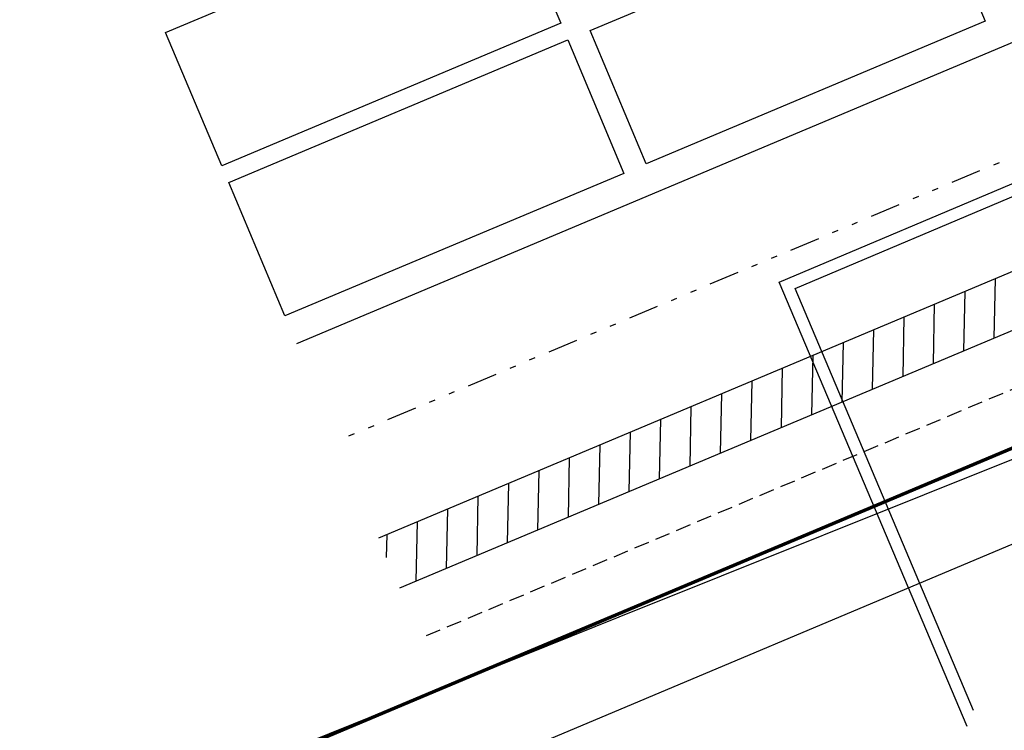
# Model space of a CAD drawing. Units: metres. Extents: x 738410 to 740008, y 7101598 to 7103230.
# Drawn here: x 739097 to 739114, y 7101759 to 7101771 of the extents above; entities that cross this region are included whole.
import ezdxf
from ezdxf.enums import TextEntityAlignment as Align

# ---------------------------------------------------------------- set-up
doc = ezdxf.new("R2010")
doc.units = ezdxf.units.M
doc.linetypes.add('HIDDEN', pattern=[0.375, 0.25, -0.125])
doc.linetypes.add('XR-EGT-TEC-ITA$0$DIVIDE', pattern=[1.25, 0.5, -0.25, 0, -0.25, 0, -0.25])
doc.layers.get('Defpoints').update_dxf_attribs({"color": 252})
for name, color, linetype in [('A-PISO-1', 252, 'Continuous'), ('ARQ-PILAR', 252, 'Continuous'), ('Cerca', 7, 'CERCA_ARAME'), ('Conteineres', 252, 'Continuous'), ('G-SARJETA', 252, 'Continuous'), ('Pintura Pista', 252, 'Continuous'), ('PINTURA_RUA_01', 252, 'Continuous'), ('R80', 252, 'Continuous')]:
    doc.layers.add(name, color=color, linetype=linetype)
doc.styles.add('9R0700-NCingang_00$0$STANDARD', font='txt_____.ttf')
doc.styles.add('ARIAL', font='arial.ttf', dxfattribs={"width": 0.8, "oblique": 7})
doc.styles.add('LINHA1', font='txt.shx')
doc.styles.add('ROMANS', font='romans.shx', dxfattribs={"height": 2.5})
doc.linetypes.add('ALAMBRADO', pattern='A,0.008,-0.001,["XX",LINHA1,S=0.001,R=0,X=-0.0008,Y=-0.0005],-0.001', length=0.01)
doc.linetypes.add('CERCA_ARAME', pattern='A,0.008,-0.001,["X",LINHA1,S=0.001,R=0,X=-0.0004,Y=-0.0005],-0.001', length=0.01)

# ---------------------------------------------------------------- blocks, each defined once
blk = doc.blocks.new('A$C58DA04B8')
at = {"layer": 'A-PISO-1', "color": 252}
for p, q in [((739109.936, 7101766.763, 0), (739125.775, 7101773.468, 0)), ((739110.198, 7101766.657, 0), (739125.669, 7101773.206, 0)), ((739113.054, 7101759.396, 0), (739109.936, 7101766.763, 0)), ((739113.16, 7101759.658, 0), (739110.198, 7101766.657, 0))]:
    blk.add_line(p, q, dxfattribs=at)
at = {"layer": 'ARQ-PILAR', "color": 252, "linetype": 'HIDDEN'}
blk.add_line((739193.488, 7101798.516, 0), (739103.989, 7101760.858, 0), dxfattribs=at)
at = {"layer": 'Cerca', "color": 252, "linetype": 'ALAMBRADO'}
for p, q in [((739107.283, 7101761.212, 0), (739133.208, 7101771.623, 0)), ((739074.612, 7101748.088, 0), (739107.283, 7101761.212, 0))]:
    blk.add_line(p, q, dxfattribs=at)
at = {"layer": 'Conteineres', "color": 252}
for p, q in [((739099.761, 7101770.904, 0), (739105.383, 7101773.27, 0)), ((739099.761, 7101770.904, 0), (739105.383, 7101773.27, 0)), ((739099.761, 7101770.904, 0), (739105.383, 7101773.27, 0)), ((739105.383, 7101773.27, 0), (739106.314, 7101771.058, 0)), ((739105.383, 7101773.27, 0), (739106.314, 7101771.058, 0)), ((739105.383, 7101773.27, 0), (739106.314, 7101771.058, 0)), ((739106.799, 7101770.937, 0), (739112.422, 7101773.302, 0)), ((739106.799, 7101770.937, 0), (739112.422, 7101773.302, 0)), ((739112.422, 7101773.302, 0), (739113.353, 7101771.09, 0)), ((739112.422, 7101773.302, 0), (739113.353, 7101771.09, 0)), ((739113.353, 7101771.09, 0), (739107.73, 7101768.725, 0)), ((739113.353, 7101771.09, 0), (739107.73, 7101768.725, 0)), ((739106.314, 7101771.058, 0), (739100.692, 7101768.692, 0)), ((739106.314, 7101771.058, 0), (739100.692, 7101768.692, 0)), ((739106.314, 7101771.058, 0), (739100.692, 7101768.692, 0)), ((739107.73, 7101768.725, 0), (739106.799, 7101770.937, 0)), ((739107.73, 7101768.725, 0), (739106.799, 7101770.937, 0)), ((739100.692, 7101768.692, 0), (739099.761, 7101770.904, 0)), ((739100.692, 7101768.692, 0), (739099.761, 7101770.904, 0)), ((739100.692, 7101768.692, 0), (739099.761, 7101770.904, 0)), ((739100.808, 7101768.416, 0), (739106.431, 7101770.782, 0)), ((739100.808, 7101768.416, 0), (739106.431, 7101770.782, 0)), ((739106.431, 7101770.782, 0), (739107.361, 7101768.569, 0)), ((739106.431, 7101770.782, 0), (739107.361, 7101768.569, 0)), ((739107.361, 7101768.569, 0), (739101.739, 7101766.204, 0)), ((739107.361, 7101768.569, 0), (739101.739, 7101766.204, 0)), ((739101.739, 7101766.204, 0), (739100.808, 7101768.416, 0)), ((739101.739, 7101766.204, 0), (739100.808, 7101768.416, 0))]:
    blk.add_line(p, q, dxfattribs=at)
at = {"layer": 'Defpoints', "color": 252, "linetype": 'XR-EGT-TEC-ITA$0$DIVIDE'}
blk.add_line((739192.112, 7101801.788, 0), (739102.612, 7101764.13, 0), dxfattribs=at)
at = {"layer": 'G-SARJETA', "color": 252}
blk.add_ellipse((739933.085, 7099915.462, 0), major_axis=(1727.314, 1015.578), ratio=1, start_param=1.441016, end_param=1.467964, dxfattribs=at)
at = {"layer": 'Pintura Pista', "color": 252}
for p, q in [((739191.433, 7101803.401, 0), (739101.933, 7101765.743, 0)), ((739192.79, 7101800.175, 0), (739103.291, 7101762.517, 0)), ((739193.139, 7101799.345, 0), (739103.64, 7101761.688, 0)), ((739113.502, 7101765.837, 0), (739113.522, 7101766.822, 0)), ((739112.998, 7101765.625, 0), (739113.018, 7101766.61, 0)), ((739112.493, 7101765.413, 0), (739112.513, 7101766.398, 0)), ((739111.989, 7101765.2, 0), (739112.009, 7101766.185, 0)), ((739111.484, 7101764.988, 0), (739111.504, 7101765.973, 0)), ((739110.98, 7101764.776, 0), (739111, 7101765.761, 0)), ((739110.475, 7101764.564, 0), (739110.496, 7101765.548, 0)), ((739109.971, 7101764.351, 0), (739109.991, 7101765.336, 0)), ((739109.466, 7101764.139, 0), (739109.487, 7101765.124, 0)), ((739108.962, 7101763.927, 0), (739108.982, 7101764.912, 0)), ((739108.457, 7101763.714, 0), (739108.478, 7101764.699, 0)), ((739107.953, 7101763.502, 0), (739107.973, 7101764.487, 0)), ((739107.448, 7101763.29, 0), (739107.469, 7101764.275, 0)), ((739106.944, 7101763.078, 0), (739106.964, 7101764.063, 0)), ((739106.439, 7101762.865, 0), (739106.46, 7101763.85, 0)), ((739105.935, 7101762.653, 0), (739105.955, 7101763.638, 0)), ((739105.43, 7101762.441, 0), (739105.451, 7101763.426, 0)), ((739104.926, 7101762.229, 0), (739104.946, 7101763.214, 0)), ((739104.421, 7101762.016, 0), (739104.442, 7101763.001, 0)), ((739103.917, 7101761.804, 0), (739103.937, 7101762.789, 0)), ((739103.425, 7101762.198, 0), (739103.433, 7101762.577, 0))]:
    blk.add_line(p, q, dxfattribs=at)
at = {"layer": 'Pintura Pista', "color": 252, "linetype": 'Continuous', "lineweight": 70}
blk.add_line((739193.837, 7101797.686, 0), (739008.477, 7101719.694, 0), dxfattribs=at)
at = {"layer": 'PINTURA_RUA_01', "color": 252}
blk.add_line((739194.407, 7101796.333, 0), (739012.442, 7101719.767, 0), dxfattribs=at)
at = {"color": 252, "linetype": 'Continuous', "extrusion": (-0.002798, 0.0034, 0.99999), "style": '9R0700-NCingang_00$0$STANDARD', "text_generation_flag": 4, "width": 1, "flags": 1}
for p in [(738933.688, 7102789.767, 22082.174), (738962.426, 7102759.059, 22088.098)]:
    blk.add_attdef('JAAR', p, '', height=0.00895, rotation=311.2126, dxfattribs=at)
at = {"color": 252, "linetype": 'Continuous', "extrusion": (-0.000804724, 0.000600123, 0.999999), "style": '9R0700-NCingang_00$0$STANDARD', "text_generation_flag": 4, "width": 1, "flags": 1}
for p in [(738961.915, 7102804.207, 3664.545), (739018.377, 7102741.653, 3669.726)]:
    blk.add_attdef('JAAR', p, '', height=0.00895, rotation=132.7665, dxfattribs=at)
at = {"color": 252, "linetype": 'Continuous', "extrusion": (-0.003011, 0.003209, 0.99999), "style": '9R0700-NCingang_00$0$STANDARD'}
blk.add_attdef('JAAR', (738965.589, 7102759.512, 20577.314), '', height=0.01, rotation=312.3681, dxfattribs=at)
at = {"color": 252, "linetype": 'Continuous', "extrusion": (-0.000596807, 0.000796356, 1), "style": '9R0700-NCingang_00$0$STANDARD'}
blk.add_attdef('JAAR', (739014.754, 7102744.706, 5217.181), '', height=0.01, rotation=133.9219, dxfattribs=at)
at = {"color": 252, "style": 'ROMANS'}
for rotation, p in [(223.8179, (739210.58, 7102495.743, 0)), (223.8179, (739209.93, 7102495.119, 0)), (223.8179, (739209.281, 7102494.496, 0)), (223.8179, (739208.631, 7102493.873, 0)), (133.8179, (739213.994, 7102493.577, 0)), (133.8179, (739214.548, 7102492.999, 0)), (223.8179, (739215.874, 7102491.657, 0)), (223.8179, (739205.75, 7102491.108, 0)), (133.8179, (739216.348, 7102491.123, 0)), (223.8179, (739205.146, 7102490.529, 0)), (223.8179, (739204.483, 7102489.892, 0)), (223.8179, (739216.361, 7102489.718, 0)), (223.8179, (739203.819, 7102489.255, 0)), (223.8179, (739215.712, 7102489.094, 0)), (223.8179, (739203.155, 7102488.618, 0)), (223.8179, (739215.062, 7102488.471, 0)), (223.8179, (739214.413, 7102487.848, 0)), (223.8179, (739219.833, 7102486.099, 0)), (223.8179, (739219.184, 7102485.476, 0)), (223.8179, (739211.592, 7102485.141, 0)), (223.8179, (739218.534, 7102484.853, 0)), (133.8179, (739206.814, 7102484.368, 0)), (223.8179, (739210.928, 7102484.504, 0)), (223.8179, (739217.885, 7102484.23, 0)), (133.8179, (739223.247, 7102483.933, 0)), (223.8179, (739210.264, 7102483.867, 0)), (223.8179, (739209.6, 7102483.23, 0)), (133.8179, (739223.801, 7102483.356, 0)), (223.8179, (739208.936, 7102482.593, 0)), (223.8179, (739225.128, 7102482.014, 0)), (223.8179, (739215.003, 7102481.465, 0)), (133.8179, (739225.601, 7102481.48, 0)), (223.8179, (739214.4, 7102480.886, 0)), (223.8179, (739213.736, 7102480.249, 0)), (223.8179, (739225.614, 7102480.074, 0)), (223.8179, (739213.072, 7102479.612, 0)), (223.8179, (739224.965, 7102479.451, 0)), (223.8179, (739212.408, 7102478.975, 0)), (223.8179, (739224.316, 7102478.828, 0)), (223.8179, (739223.666, 7102478.205, 0)), (223.8179, (739220.845, 7102475.498, 0)), (223.8179, (739220.181, 7102474.861, 0)), (133.8179, (739216.067, 7102474.724, 0)), (223.8179, (739219.517, 7102474.224, 0)), (223.8179, (739218.853, 7102473.587, 0)), (223.8179, (739218.19, 7102472.95, 0))]:
    blk.add_attdef('LARG/UN', text='', height=0.075, rotation=rotation, dxfattribs=at).set_placement(p, align=Align.TOP_CENTER)
for rotation, p in [(223.8179, (739210.606, 7102495.715, 0)), (223.8179, (739209.957, 7102495.091, 0)), (223.8179, (739209.308, 7102494.468, 0)), (223.8179, (739208.658, 7102493.845, 0)), (133.8179, (739213.966, 7102493.55, 0)), (133.8179, (739214.52, 7102492.973, 0)), (223.8179, (739215.901, 7102491.629, 0)), (223.8179, (739205.777, 7102491.08, 0)), (133.8179, (739216.32, 7102491.097, 0)), (223.8179, (739205.173, 7102490.501, 0)), (223.8179, (739204.509, 7102489.864, 0)), (223.8179, (739216.388, 7102489.69, 0)), (223.8179, (739203.846, 7102489.227, 0)), (223.8179, (739215.738, 7102489.066, 0)), (223.8179, (739203.182, 7102488.59, 0)), (223.8179, (739215.089, 7102488.443, 0)), (223.8179, (739214.44, 7102487.82, 0)), (223.8179, (739219.86, 7102486.071, 0)), (223.8179, (739219.21, 7102485.448, 0)), (223.8179, (739211.618, 7102485.113, 0)), (223.8179, (739218.561, 7102484.825, 0)), (223.8179, (739210.955, 7102484.476, 0)), (133.8179, (739206.786, 7102484.341, 0)), (223.8179, (739217.912, 7102484.202, 0)), (133.8179, (739223.219, 7102483.906, 0)), (223.8179, (739210.291, 7102483.839, 0)), (133.8179, (739223.773, 7102483.329, 0)), (223.8179, (739209.627, 7102483.202, 0)), (223.8179, (739208.963, 7102482.565, 0)), (223.8179, (739225.155, 7102481.986, 0)), (223.8179, (739215.03, 7102481.437, 0)), (133.8179, (739225.573, 7102481.453, 0)), (223.8179, (739214.427, 7102480.858, 0)), (223.8179, (739213.763, 7102480.221, 0)), (223.8179, (739225.641, 7102480.046, 0)), (223.8179, (739213.099, 7102479.584, 0)), (223.8179, (739224.992, 7102479.423, 0)), (223.8179, (739212.435, 7102478.947, 0)), (223.8179, (739224.342, 7102478.8, 0)), (223.8179, (739223.693, 7102478.177, 0)), (223.8179, (739220.872, 7102475.47, 0)), (223.8179, (739220.208, 7102474.833, 0)), (133.8179, (739216.039, 7102474.697, 0)), (223.8179, (739219.544, 7102474.196, 0)), (223.8179, (739218.88, 7102473.559, 0)), (223.8179, (739218.216, 7102472.922, 0))]:
    blk.add_attdef('JB0', text='', height=0.1, rotation=rotation, dxfattribs=at).set_placement(p, align=Align.BOTTOM_CENTER)
for p in [(738994.937, 7102060.229, 0), (738978.577, 7102053.849, -8.254)]:
    blk.add_attdef('COTA', p, '', height=3, dxfattribs=at)
at = {"color": 252, "linetype": 'Continuous', "style": '9R0700-NCingang_00$0$STANDARD', "width": 1, "flags": 1}
for p, rotation, oblique in [((739453.397, 7101868.855, 0), 129.887, 0), ((739449.663, 7101865.734, 0), 129.887, 0), ((739223.817, 7101766.179, 0), 110.8334, 360), ((739219.269, 7101764.448, 0), 110.8334, 360)]:
    blk.add_attdef('JAAR', p, '', height=0.00895, rotation=rotation, dxfattribs=dict(at, oblique=oblique))
at = {"color": 252, "style": 'ARIAL', "text_generation_flag": 4}
for p in [(739107.271, 7101747.909, 0), (739107.879, 7101746.429, 0), (739106.777, 7101743.982, 0), (739105.105, 7101743.294, 0)]:
    blk.add_attdef('00', text='', height=0.175, rotation=112.3434, dxfattribs=at).set_placement(p, align=Align.MIDDLE_CENTER)
at = {"layer": 'R80', "color": 252, "style": 'ARIAL', "text_generation_flag": 4, "width": 1}
for rotation, p in [(133.912, (739391.758, 7102218.422, 0)), (133.912, (739393.422, 7102216.693, 0)), (133.912, (739395.087, 7102214.964, 0)), (133.912, (739396.89, 7102213.091, 0)), (133.912, (739398.701, 7102211.209, 0)), (133.912, (739396.393, 7102209.354, 0)), (133.912, (739396.231, 7102209.198, 0)), (133.912, (739391.218, 7102209.14, 0)), (133.912, (739396.069, 7102209.042, 0)), (133.912, (739391.056, 7102208.984, 0)), (133.912, (739390.894, 7102208.828, 0)), (133.912, (739393.284, 7102208.547, 0)), (133.912, (739394.254, 7102207.391, 0)), (133.912, (739394.092, 7102207.235, 0)), (133.912, (739393.93, 7102207.079, 0)), (133.912, (739393.489, 7102206.815, 0)), (133.912, (739397.626, 7102206.703, 0)), (313.912, (739404.648, 7102205.032, 0)), (133.912, (739393.459, 7102202.691, 0)), (133.912, (739393.017, 7102202.266, 0)), (313.912, (739386.928, 7102201.71, 0)), (313.912, (739387.533, 7102201.081, 0)), (313.912, (739388.214, 7102200.375, 0)), (313.912, (739390.178, 7102200.156, 0)), (133.912, (739395.774, 7102200.085, 0)), (313.912, (739410.824, 7102198.563, 0)), (313.912, (739395.683, 7102197.606, 0)), (313.912, (739412.678, 7102196.637, 0)), (313.912, (739415.15, 7102194.378, 0)), (313.912, (739396.069, 7102194.221, 0)), (313.912, (739397.048, 7102192.993, 0)), (313.912, (739418.324, 7102191.081, 0)), (133.912, (739409.561, 7102189.276, 0)), (313.912, (739400.923, 7102188.968, 0)), (133.912, (739408.337, 7102187.677, 0)), (133.912, (739420.098, 7102182.399, 0)), (313.912, (739410.198, 7102179.334, 0)), (133.912, (739415.134, 7102177.62, 0)), (313.912, (739413.26, 7102177.335, 0))]:
    blk.add_attdef('AC-000', text='', height=0.15, rotation=rotation, dxfattribs=at).set_placement(p, align=Align.MIDDLE_CENTER)
at = {"layer": 'R80', "color": 252, "style": 'ARIAL', "width": 1}
for rotation, oblique, p in [(313.912, 360, (739400.124, 7102209.732, 0)), (313.912, 360, (739399.459, 7102208.467, 0)), (313.912, 360, (739401.935, 7102207.85, 0)), (313.912, 360, (739398.183, 7102207.496, 0)), (313.912, 360, (739398.021, 7102207.34, 0)), (313.912, 360, (739397.859, 7102207.184, 0)), (313.912, 360, (739396.14, 7102205.433, 0)), (313.912, 360, (739395.816, 7102205.121, 0)), (313.912, 360, (739395.978, 7102205.277, 0)), (313.912, 360, (739397.765, 7102204.886, 0)), (313.912, 360, (739395.535, 7102204.69, 0)), (313.912, 360, (739397.258, 7102204.42, 0)), (43.912, 0, (739399.979, 7102203.419, 0)), (313.912, 360, (739399.011, 7102203.225, 0)), (313.912, 360, (739398.849, 7102203.069, 0)), (313.912, 360, (739398.687, 7102202.913, 0)), (313.912, 360, (739397.772, 7102202.332, 0)), (313.912, 360, (739397.448, 7102202.02, 0)), (313.912, 360, (739397.61, 7102202.176, 0)), (313.912, 360, (739402.339, 7102202.091, 0)), (313.912, 360, (739402.177, 7102201.935, 0)), (313.912, 360, (739402.015, 7102201.779, 0)), (313.912, 360, (739405.617, 7102200.538, 0)), (43.912, 0, (739396.673, 7102200.121, 0)), (313.912, 360, (739408.736, 7102197.298, 0)), (313.912, 360, (739391.012, 7102196.996, 0)), (43.912, 0, (739406.075, 7102196.681, 0)), (313.912, 360, (739403.178, 7102195.719, 0)), (133.912, 360, (739392.282, 7102195.554, 0)), (313.912, 360, (739404.892, 7102194.295, 0)), (43.912, 0, (739402.901, 7102193.626, 0)), (313.912, 360, (739395.346, 7102193.525, 0)), (313.912, 360, (739399.91, 7102193.435, 0)), (313.912, 360, (739399.747, 7102193.279, 0)), (313.912, 360, (739406.725, 7102193.23, 0)), (313.912, 360, (739399.585, 7102193.123, 0)), (313.912, 360, (739406.563, 7102193.074, 0)), (313.912, 360, (739406.401, 7102192.918, 0)), (313.912, 360, (739410.488, 7102191.897, 0)), (313.912, 360, (739397.881, 7102191.091, 0)), (313.912, 360, (739413.711, 7102190.777, 0)), (313.912, 360, (739404.431, 7102190.693, 0)), (313.912, 360, (739413.549, 7102190.621, 0)), (313.912, 360, (739413.387, 7102190.465, 0)), (313.912, 360, (739408.911, 7102190.379, 0)), (313.912, 360, (739408.698, 7102190.174, 0)), (313.912, 360, (739420.284, 7102189.045, 0)), (313.912, 360, (739405.159, 7102188.826, 0)), (313.912, 360, (739404.997, 7102188.67, 0)), (313.912, 360, (739404.835, 7102188.514, 0)), (313.912, 360, (739411.033, 7102188.078, 0)), (313.912, 360, (739402.753, 7102187.067, 0)), (313.912, 360, (739406.705, 7102186.105, 0)), (313.912, 360, (739417.47, 7102186.139, 0)), (313.912, 360, (739403.888, 7102185.888, 0)), (43.912, 0, (739410.795, 7102185.964, 0)), (313.912, 360, (739417.308, 7102185.983, 0)), (313.912, 360, (739417.145, 7102185.827, 0)), (313.912, 360, (739413.414, 7102185.607, 0)), (313.912, 360, (739413.252, 7102185.451, 0)), (313.912, 360, (739413.09, 7102185.295, 0)), (313.912, 360, (739410.504, 7102184.289, 0)), (313.912, 360, (739410.342, 7102184.133, 0)), (313.912, 360, (739410.18, 7102183.976, 0)), (313.912, 360, (739406.427, 7102183.224, 0)), (43.912, 0, (739413.48, 7102182.979, 0)), (313.912, 360, (739407.849, 7102181.774, 0)), (313.912, 360, (739412.918, 7102181.795, 0)), (313.912, 360, (739412.756, 7102181.639, 0)), (313.912, 360, (739412.594, 7102181.483, 0))]:
    blk.add_attdef('AC-000', text='', height=0.15, rotation=rotation, dxfattribs=dict(at, oblique=oblique)).set_placement(p, align=Align.MIDDLE_CENTER)
at = {"layer": 'R80', "color": 252, "style": 'ARIAL', "oblique": 360}
for tag, p, height in [('NPA', (739398.277, 7102208.747, 0), 0.1), ('NPA', (739399.26, 7102207.786, 0), 0.1), ('NPA', (739399.843, 7102207.121, 0), 0.1), ('NPB', (739396.485, 7102205.996, 0), 0.15), ('NPA', (739400.907, 7102205.818, 0), 0.1), ('NPA', (739394.546, 7102205.144, 0), 0.1), ('NPA', (739393.97, 7102204.589, 0), 0.1), ('NPB', (739399.91, 7102204.604, 0), 0.15), ('NPA', (739393.393, 7102204.035, 0), 0.1), ('NPB', (739394.489, 7102204.061, 0), 0.15), ('NPA', (739392.817, 7102203.48, 0), 0.1), ('NPA', (739393.639, 7102202.887, 0), 0.1), ('NPA', (739392.301, 7102201.599, 0), 0.1), ('NPB', (739385.793, 7102201.306, 0), 0.15), ('NPB', (739396.145, 7102201.059, 0), 0.15), ('NPB', (739400.853, 7102200.896, 0), 0.15), ('NPB', (739390.91, 7102197.244, 0), 0.15), ('NPB', (739400.612, 7102195.369, 0), 0.15), ('NPB', (739398.335, 7102194.355, 0), 0.15), ('NPB', (739397.856, 7102191.463, 0), 0.15), ('NPB', (739413.628, 7102191.087, 0), 0.15), ('NPB', (739394.671, 7102190.111, 0), 0.15), ('NPB', (739403.382, 7102189.563, 0), 0.15), ('NPB', (739411.847, 7102186.146, 0), 0.15), ('NPB', (739416.422, 7102184.799, 0), 0.15), ('NPB', (739410.434, 7102182.842, 0), 0.15), ('NPB', (739413.157, 7102181.805, 0), 0.15)]:
    blk.add_attdef(tag, p, '', height=height, rotation=313.912, dxfattribs=at)
at = {"layer": 'R80', "color": 252, "style": 'ARIAL', "width": 1}
for tag, p, height, oblique in [('NPB', (739398.169, 7102208.643, 0), 0.1, 0), ('NPB', (739399.152, 7102207.682, 0), 0.1, 0), ('NPB', (739399.735, 7102207.017, 0), 0.1, 0), ('NPA', (739396.647, 7102206.152, 0), 0.15, 360), ('NPB', (739400.799, 7102205.714, 0), 0.1, 0), ('NPB', (739394.438, 7102205.04, 0), 0.1, 0), ('NPA', (739400.072, 7102204.76, 0), 0.15, 360), ('NPB', (739393.862, 7102204.485, 0), 0.1, 0), ('NPA', (739394.651, 7102204.217, 0), 0.15, 360), ('NPB', (739393.285, 7102203.931, 0), 0.1, 0), ('NPB', (739392.709, 7102203.376, 0), 0.1, 0), ('NPB', (739393.531, 7102202.783, 0), 0.1, 0), ('NPA', (739385.955, 7102201.462, 0), 0.15, 360), ('NPB', (739392.193, 7102201.495, 0), 0.1, 0), ('NPA', (739396.307, 7102201.215, 0), 0.15, 360), ('NPA', (739401.015, 7102201.052, 0), 0.15, 360), ('NPA', (739391.072, 7102197.4, 0), 0.15, 360), ('NPA', (739400.774, 7102195.526, 0), 0.15, 360), ('NPA', (739398.497, 7102194.511, 0), 0.15, 360), ('NPA', (739398.018, 7102191.619, 0), 0.15, 360), ('NPA', (739413.79, 7102191.243, 0), 0.15, 360), ('NPA', (739394.833, 7102190.267, 0), 0.15, 360), ('NPA', (739403.544, 7102189.719, 0), 0.15, 360), ('NPA', (739412.009, 7102186.302, 0), 0.15, 360), ('NPA', (739416.584, 7102184.955, 0), 0.15, 360), ('NPA', (739410.596, 7102182.998, 0), 0.15, 360), ('NPA', (739413.319, 7102181.961, 0), 0.15, 360)]:
    blk.add_attdef(tag, p, '', height=height, rotation=313.912, dxfattribs=dict(at, oblique=oblique))
at = {"layer": 'R80', "color": 252, "style": 'ARIAL', "text_generation_flag": 4}
for tag, p, height, rotation in [('NPA', (739394.992, 7102207.871, 0), 0.15, 133.912), ('NPA', (739390.046, 7102207.718, 0), 0.15, 133.912), ('NPA', (739392.983, 7102205.95, 0), 0.15, 133.912), ('NPB', (739396.169, 7102203.242, 0), 0.1, 133.912), ('NPB', (739395.593, 7102202.687, 0), 0.1, 133.912), ('NPB', (739395.017, 7102202.132, 0), 0.1, 133.912), ('NPB', (739394.44, 7102201.577, 0), 0.1, 133.912), ('NPA', (739656.638, 7102071.68, 0), 0.5, 241.8183), ('NPB', (739657.299, 7102071.326, 0), 0.5, 241.8183), ('NPA', (739645.967, 7102056.975, 0), 0.5, 231.8183), ('NPB', (739646.557, 7102056.512, 0), 0.5, 231.8183)]:
    blk.add_attdef(tag, p, '', height=height, rotation=rotation, dxfattribs=at)
at = {"layer": 'R80', "color": 252, "style": 'ARIAL', "text_generation_flag": 4, "width": 1}
for tag, p, height in [('NPB', (739394.83, 7102207.715, 0), 0.15), ('NPB', (739389.884, 7102207.562, 0), 0.15), ('NPB', (739392.821, 7102205.794, 0), 0.15), ('NPA', (739396.278, 7102203.346, 0), 0.1), ('NPA', (739395.701, 7102202.791, 0), 0.1), ('NPA', (739395.125, 7102202.236, 0), 0.1), ('NPA', (739394.549, 7102201.681, 0), 0.1)]:
    blk.add_attdef(tag, p, '', height=height, rotation=133.912, dxfattribs=at)
at = {"layer": 'R80', "color": 252, "style": 'ARIAL'}
for p in [(739380.075, 7102199.23, 0), (739384.163, 7102198.994, 0), (739379.311, 7102196.103, 0), (739382.557, 7102196.201, 0), (739375.897, 7102195.207, 0), (739378.196, 7102193.335, 0), (739378.166, 7102191.967, 0), (739375.722, 7102191.093, 0), (739371.286, 7102190.769, 0), (739373.339, 7102187.32, 0), (739370.356, 7102186.931, 0), (739366.675, 7102186.33, 0), (739383.033, 7102183.442, 0), (739368.944, 7102183.089, 0), (739362.497, 7102182.308, 0), (739366.44, 7102182.222, 0), (739400.914, 7102181.593, 0), (739398.369, 7102179.776, 0), (739364.982, 7102179.275, 0), (739361.733, 7102179.181, 0), (739358.535, 7102178.493, 0), (739401.524, 7102176.95, 0), (739356.576, 7102176.608, 0), (739398.192, 7102176.491, 0), (739393.975, 7102175.545, 0), (739397.346, 7102172.927, 0), (739394.675, 7102171.349, 0), (739389.148, 7102170.898, 0), (739371.741, 7102168.785, 0), (739392.735, 7102168.488, 0), (739388.971, 7102167.613, 0), (739384.902, 7102166.514, 0), (739388.124, 7102164.05, 0), (739380.791, 7102162.853, 0), (739381.384, 7102162.685, 0), (739385.427, 7102162.499, 0), (739383.946, 7102160.027, 0), (739380.614, 7102159.568, 0), (739379.984, 7102156.213, 0), (739377.541, 7102154.83, 0)]:
    blk.add_attdef('AC-000', text='', height=0.2, rotation=43.911, dxfattribs=at).set_placement(p, align=Align.MIDDLE_CENTER)
for tag, p, height, rotation in [('NPA', (739631.816, 7102096.924, 0), 1, 61.8183), ('NPB', (739633.138, 7102096.216, 0), 1, 61.8183), ('NPA', (739610.079, 7102087.374, 0), 1, 51.8183), ('NPB', (739611.258, 7102086.447, 0), 1, 51.8183), ('NPA', (739624.836, 7102076.954, 0), 1, 51.8183), ('NPB', (739626.015, 7102076.026, 0), 1, 51.8183), ('NPA', (739643.515, 7102048.058, 0), 0.5, 51.8183), ('NPB', (739644.105, 7102047.595, 0), 0.5, 51.8183)]:
    blk.add_attdef(tag, p, '', height=height, rotation=rotation, dxfattribs=at)

msp = doc.modelspace()

# ---------------------------------------------------------------- block references
msp.add_blockref('A$C58DA04B8', (0, 0))

doc.saveas('drawing.dxf')
